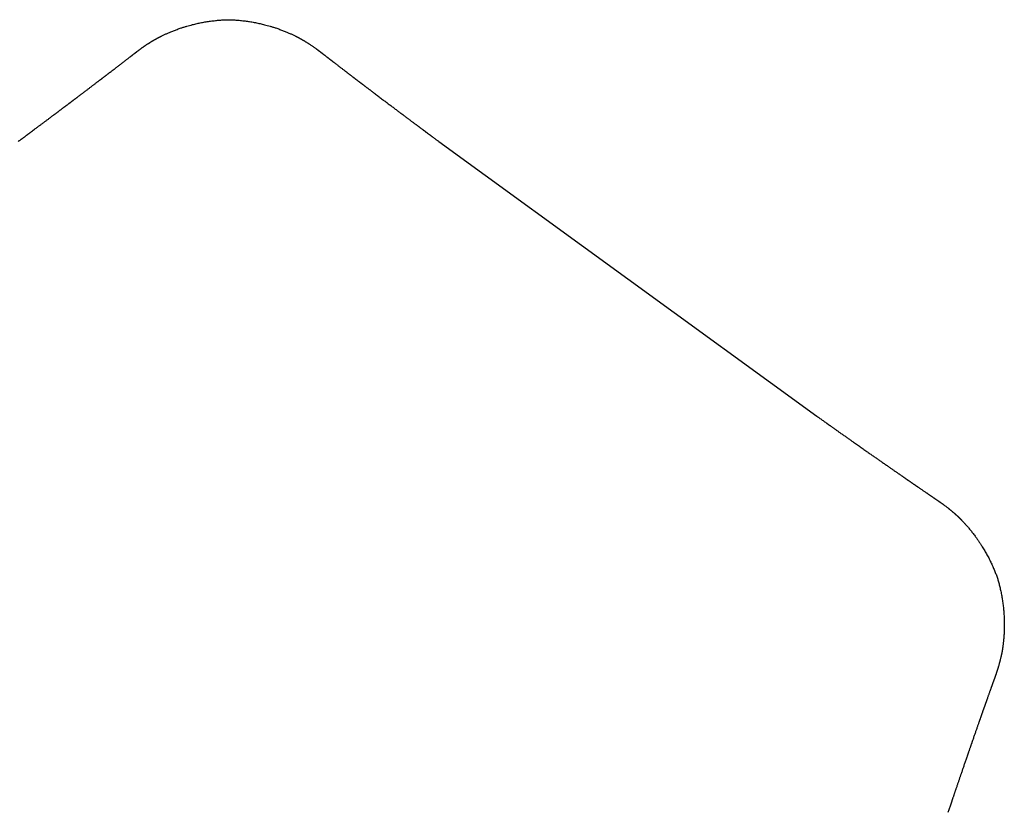
# Model space of a CAD drawing. Units: millimetres. Extents: x -1631 to 2208, y -1083 to 2083.
# Drawn here: x 8 to 476, y -445 to -71 of the extents above; entities that cross this region are included whole.
import ezdxf

# ---------------------------------------------------------------- set-up
doc = ezdxf.new("R2010")
doc.units = ezdxf.units.MM

msp = doc.modelspace()

# ---------------------------------------------------------------- linework, layer by layer
at = {"color": 7, "linetype": 'Continuous'}
msp.add_line((206.9, -129.39), (386.6, -259.95), dxfattribs=at)
msp.add_line((206.9, -129.39), (386.6, -259.95), dxfattribs=at)
msp.add_line((206.9, -129.39), (386.6, -259.95), dxfattribs=at)
for points, knots in [([(73.6, -79.93), (73.62, -79.92), (73.66, -79.9), (73.72, -79.87), (73.76, -79.85), (73.79, -79.83), (73.82, -79.81), (73.86, -79.79), (73.91, -79.77), (73.95, -79.75), (74, -79.72), (74.06, -79.69), (74.15, -79.65), (74.27, -79.59), (74.4, -79.52), (74.54, -79.45), (74.69, -79.38), (74.85, -79.3), (75.02, -79.22), (75.34, -79.06), (75.8, -78.84), (76.43, -78.54), (77.07, -78.25), (77.75, -77.95), (78.43, -77.65), (79.17, -77.34), (79.95, -77.02), (80.78, -76.69), (81.63, -76.36), (82.52, -76.03), (83.43, -75.71), (84.5, -75.34), (85.71, -74.95), (87.06, -74.54), (88.4, -74.16), (89.65, -73.83), (90.82, -73.54), (91.9, -73.29), (92.97, -73.06), (94.04, -72.84), (95.14, -72.64), (96.25, -72.45), (97.33, -72.28), (98.42, -72.12), (99.52, -71.98), (100.63, -71.85), (101.72, -71.75), (103.08, -71.63), (104.74, -71.52), (106.04, -71.48), (106.68, -71.45)], [0, 0, 0, 0, 0.07255, 0.145101, 0.180285, 0.215468, 0.254625, 0.293781, 0.349004, 0.404226, 0.450129, 0.496031, 0.623269, 0.750507, 0.899588, 1.04867, 1.222943, 1.397215, 1.589446, 1.781678, 2.460987, 3.140301, 3.861893, 4.583484, 5.345644, 6.107805, 6.985933, 7.864063, 8.795986, 9.727909, 10.711516, 11.695131, 13.115397, 14.535679, 15.91114, 17.286589, 18.416794, 19.546993, 20.615111, 21.683231, 22.829073, 23.974915, 25.048298, 26.12168, 27.257919, 28.394159, 29.468056, 30.541951, 32.492407, 34.442857, 34.442857, 34.442857, 34.442857]), ([(106.68, -71.45), (106.69, -71.45), (106.69, -71.45), (106.7, -71.45), (106.71, -71.45), (106.73, -71.45), (106.74, -71.45), (106.76, -71.45), (106.79, -71.45), (106.81, -71.45), (106.84, -71.45), (106.86, -71.45), (106.89, -71.45), (106.92, -71.45), (106.94, -71.45), (106.97, -71.45), (106.99, -71.45), (107, -71.45), (107.02, -71.45), (107.03, -71.45), (107.04, -71.45), (107.04, -71.45), (107.05, -71.45)], [0, 0, 0, 0, 0.0043977, 0.0087953, 0.0247897, 0.040784, 0.0589171, 0.0770501, 0.1015493, 0.1260486, 0.1525892, 0.1791298, 0.2060195, 0.2329091, 0.2578413, 0.2827735, 0.3011851, 0.3195967, 0.3357842, 0.3519716, 0.3564215, 0.3608713, 0.3608713, 0.3608713, 0.3608713]), ([(107.05, -71.45), (107.7, -71.48), (109, -71.52), (110.65, -71.63), (112.01, -71.75), (113.1, -71.85), (114.21, -71.98), (115.32, -72.12), (116.4, -72.28), (117.48, -72.45), (118.59, -72.64), (119.7, -72.85), (120.81, -73.07), (121.89, -73.3), (122.95, -73.55), (124.1, -73.84), (125.33, -74.16), (126.67, -74.54), (128.02, -74.95), (129.23, -75.34), (130.3, -75.71), (131.21, -76.03), (132.1, -76.36), (132.95, -76.69), (133.78, -77.02), (134.56, -77.34), (135.3, -77.65), (135.99, -77.95), (136.66, -78.25), (137.3, -78.54), (137.93, -78.84), (138.39, -79.06), (138.71, -79.22), (138.88, -79.3), (139.04, -79.38), (139.19, -79.45), (139.33, -79.52), (139.46, -79.59), (139.58, -79.65), (139.67, -79.69), (139.73, -79.72), (139.78, -79.75), (139.82, -79.77), (139.87, -79.79), (139.91, -79.81), (139.94, -79.83), (139.97, -79.85), (140.02, -79.87), (140.07, -79.9), (140.11, -79.92), (140.13, -79.93)], [0, 0, 0, 0, 1.950205, 3.900417, 4.974157, 6.0479, 7.183966, 8.320031, 9.393427, 10.466823, 11.612676, 12.758532, 13.872874, 14.987214, 16.071208, 17.155206, 18.530656, 19.90612, 21.326408, 22.746679, 23.730299, 24.71391, 25.645836, 26.577763, 27.455897, 28.334029, 29.096193, 29.858356, 30.579948, 31.30154, 31.980853, 32.660161, 32.852391, 33.044621, 33.218892, 33.393163, 33.542243, 33.691322, 33.818558, 33.945793, 33.991693, 34.037593, 34.092815, 34.148038, 34.18719, 34.226342, 34.261526, 34.29671, 34.369256, 34.441802, 34.441802, 34.441802, 34.441802]), ([(62.88, -86.96), (62.91, -86.95), (62.95, -86.91), (63, -86.87), (63.04, -86.84), (63.07, -86.82), (63.1, -86.79), (63.15, -86.76), (63.19, -86.72), (63.24, -86.69), (63.29, -86.65), (63.33, -86.62), (63.38, -86.58), (63.42, -86.55), (63.47, -86.51), (63.51, -86.48), (63.54, -86.46), (63.6, -86.41), (63.68, -86.35), (63.78, -86.27), (63.89, -86.19), (64, -86.11), (64.12, -86.02), (64.26, -85.91), (64.44, -85.78), (64.65, -85.63), (64.85, -85.48), (65.05, -85.33), (65.25, -85.19), (65.48, -85.03), (65.73, -84.85), (66.01, -84.65), (66.28, -84.46), (66.56, -84.27), (66.83, -84.08), (67.11, -83.89), (67.38, -83.71), (67.66, -83.52), (67.97, -83.31), (68.29, -83.1), (68.61, -82.89), (68.93, -82.69), (69.25, -82.49), (69.56, -82.29), (69.87, -82.09), (70.18, -81.9), (70.48, -81.72), (70.74, -81.56), (70.95, -81.43), (71.11, -81.34), (71.27, -81.24), (71.42, -81.15), (71.57, -81.06), (71.72, -80.98), (71.86, -80.89), (71.96, -80.83), (72.03, -80.8), (72.06, -80.78), (72.09, -80.76), (72.12, -80.74), (72.16, -80.72), (72.2, -80.69), (72.25, -80.67), (72.29, -80.64), (72.34, -80.61), (72.38, -80.59), (72.41, -80.58), (72.43, -80.56), (72.44, -80.56), (72.46, -80.55), (72.47, -80.54), (72.49, -80.53), (72.5, -80.52), (72.52, -80.51), (72.53, -80.5), (72.55, -80.5), (72.56, -80.49), (72.57, -80.48), (72.59, -80.47), (72.6, -80.47), (72.6, -80.46)], [0, 0, 0, 0, 0.081686, 0.163372, 0.193649, 0.223925, 0.278267, 0.332609, 0.388791, 0.444973, 0.507481, 0.569989, 0.627132, 0.684275, 0.735472, 0.786668, 0.831336, 0.876004, 1.004197, 1.132391, 1.269383, 1.406376, 1.551839, 1.697303, 1.955666, 2.214029, 2.465132, 2.716234, 2.959896, 3.203558, 3.545631, 3.887704, 4.22422, 4.560735, 4.89163, 5.222526, 5.547736, 5.872947, 6.260629, 6.648311, 7.028498, 7.408685, 7.781281, 8.153878, 8.518785, 8.883692, 9.240806, 9.597919, 9.787424, 9.976928, 10.157605, 10.338282, 10.509713, 10.681145, 10.842912, 11.00468, 11.036524, 11.068368, 11.107527, 11.146686, 11.192438, 11.238191, 11.289816, 11.34144, 11.398215, 11.454991, 11.477425, 11.499858, 11.51772, 11.535582, 11.551428, 11.567274, 11.584919, 11.602564, 11.619703, 11.636843, 11.651977, 11.667112, 11.683592, 11.700072, 11.700072, 11.700072, 11.700072]), ([(72.61, -80.46), (72.62, -80.46), (72.63, -80.45), (72.66, -80.43), (72.68, -80.42), (72.69, -80.41), (72.71, -80.4), (72.73, -80.39), (72.76, -80.38), (72.8, -80.36), (72.83, -80.34), (72.88, -80.31), (72.93, -80.28), (72.99, -80.25), (73.06, -80.21), (73.12, -80.18), (73.18, -80.15), (73.23, -80.12), (73.29, -80.09), (73.35, -80.06), (73.39, -80.04), (73.42, -80.02), (73.46, -80), (73.48, -79.99), (73.5, -79.98), (73.5, -79.98), (73.51, -79.97), (73.52, -79.97), (73.53, -79.97), (73.53, -79.96), (73.54, -79.96), (73.55, -79.95), (73.57, -79.94), (73.58, -79.94), (73.59, -79.93)], [0, 0, 0, 0, 0.031418, 0.062835, 0.080476, 0.098118, 0.116563, 0.135008, 0.17585, 0.216692, 0.257413, 0.298135, 0.370507, 0.44288, 0.514768, 0.586656, 0.647996, 0.709335, 0.783034, 0.856733, 0.892531, 0.92833, 0.964078, 0.999826, 1.009534, 1.019242, 1.027954, 1.036666, 1.045394, 1.054121, 1.062017, 1.069914, 1.092822, 1.11573, 1.11573, 1.11573, 1.11573]), ([(140.14, -79.93), (140.15, -79.94), (140.16, -79.94), (140.17, -79.95), (140.18, -79.96), (140.19, -79.96), (140.2, -79.96), (140.2, -79.97), (140.21, -79.97), (140.22, -79.97), (140.23, -79.98), (140.24, -79.99), (140.26, -80), (140.29, -80.01), (140.33, -80.03), (140.38, -80.06), (140.43, -80.08), (140.49, -80.12), (140.55, -80.15), (140.61, -80.18), (140.68, -80.22), (140.75, -80.26), (140.83, -80.3), (140.89, -80.33), (140.93, -80.35), (140.95, -80.37), (140.98, -80.38), (141, -80.39), (141.02, -80.4), (141.04, -80.41), (141.05, -80.42), (141.07, -80.43), (141.09, -80.44), (141.11, -80.46), (141.12, -80.46)], [0, 0, 0, 0, 0.01992, 0.039839, 0.047645, 0.05545, 0.062916, 0.070381, 0.078965, 0.087548, 0.097095, 0.106641, 0.138152, 0.169663, 0.212621, 0.255578, 0.327905, 0.400232, 0.462529, 0.524826, 0.608849, 0.692872, 0.777491, 0.862109, 0.891305, 0.920501, 0.949747, 0.978993, 0.998338, 1.017682, 1.032451, 1.047221, 1.081428, 1.115635, 1.115635, 1.115635, 1.115635]), ([(141.13, -80.46), (141.13, -80.47), (141.14, -80.47), (141.16, -80.48), (141.17, -80.49), (141.19, -80.5), (141.2, -80.51), (141.21, -80.51), (141.22, -80.52), (141.23, -80.52), (141.25, -80.53), (141.26, -80.54), (141.28, -80.55), (141.3, -80.56), (141.32, -80.58), (141.36, -80.6), (141.42, -80.63), (141.49, -80.67), (141.56, -80.71), (141.62, -80.75), (141.68, -80.78), (141.75, -80.82), (141.82, -80.87), (141.9, -80.91), (141.98, -80.96), (142.05, -81), (142.12, -81.04), (142.18, -81.07), (142.24, -81.11), (142.32, -81.16), (142.42, -81.22), (142.53, -81.29), (142.65, -81.35), (142.76, -81.42), (142.87, -81.49), (143.07, -81.61), (143.36, -81.79), (143.74, -82.02), (144.13, -82.26), (144.51, -82.51), (144.9, -82.75), (145.29, -83), (145.67, -83.26), (146.12, -83.55), (146.62, -83.89), (147.17, -84.27), (147.72, -84.65), (148.14, -84.95), (148.43, -85.16), (148.6, -85.27), (148.76, -85.39), (148.91, -85.5), (149.06, -85.61), (149.21, -85.72), (149.35, -85.83), (149.48, -85.93), (149.61, -86.02), (149.72, -86.11), (149.84, -86.19), (149.94, -86.27), (150.05, -86.35), (150.14, -86.42), (150.23, -86.49), (150.32, -86.56), (150.41, -86.62), (150.48, -86.68), (150.53, -86.72), (150.56, -86.74), (150.59, -86.77), (150.62, -86.79), (150.65, -86.81), (150.67, -86.83), (150.71, -86.85), (150.75, -86.89), (150.79, -86.92), (150.83, -86.95), (150.85, -86.96)], [0, 0, 0, 0, 0.016857, 0.033713, 0.049048, 0.064383, 0.081754, 0.099125, 0.108875, 0.118624, 0.134919, 0.151214, 0.17334, 0.195466, 0.222707, 0.249949, 0.333723, 0.417496, 0.494084, 0.570673, 0.640487, 0.710301, 0.802197, 0.894094, 0.978733, 1.063371, 1.140161, 1.21695, 1.285297, 1.353645, 1.491768, 1.629892, 1.761615, 1.893338, 2.018427, 2.143516, 2.592929, 3.042343, 3.496793, 3.951242, 4.410777, 4.870312, 5.334986, 5.79966, 6.470494, 7.141331, 7.810966, 8.480597, 8.68471, 8.888822, 9.083411, 9.278, 9.462723, 9.647446, 9.82196, 9.996474, 10.143254, 10.290035, 10.427714, 10.565393, 10.693512, 10.821632, 10.927765, 11.033897, 11.143994, 11.25409, 11.29776, 11.341429, 11.378709, 11.415989, 11.445842, 11.475696, 11.521553, 11.567411, 11.633732, 11.700053, 11.700053, 11.700053, 11.700053]), ([(11.25, -126.11), (11.32, -126.06), (11.46, -125.96), (11.63, -125.82), (11.78, -125.71), (11.89, -125.63), (11.99, -125.56), (12.12, -125.47), (12.28, -125.35), (12.48, -125.19), (12.69, -125.04), (12.94, -124.85), (13.21, -124.65), (13.5, -124.44), (13.78, -124.22), (14.05, -124.02), (14.32, -123.83), (14.68, -123.55), (15.16, -123.2), (15.73, -122.77), (16.29, -122.36), (16.82, -121.96), (17.34, -121.57), (17.88, -121.17), (18.44, -120.75), (19.01, -120.32), (19.58, -119.89), (20.14, -119.48), (20.68, -119.07), (21.21, -118.68), (21.72, -118.29), (22.22, -117.92), (22.71, -117.56), (23.17, -117.21), (23.63, -116.86), (24.01, -116.58), (24.33, -116.34), (24.6, -116.13), (24.88, -115.92), (25.19, -115.69), (25.51, -115.45), (25.84, -115.2), (26.19, -114.94), (26.56, -114.66), (26.94, -114.38), (27.31, -114.1), (27.66, -113.83), (27.99, -113.59), (28.31, -113.35), (28.62, -113.12), (28.91, -112.89), (29.19, -112.68), (29.46, -112.48), (29.72, -112.29), (29.96, -112.1), (30.18, -111.94), (30.39, -111.78), (30.59, -111.63), (30.77, -111.5), (30.91, -111.39), (31.01, -111.31), (31.1, -111.24), (31.19, -111.17), (31.3, -111.09), (31.42, -111), (31.55, -110.91), (31.68, -110.81), (31.82, -110.7), (31.94, -110.61), (32.07, -110.51), (32.21, -110.41), (32.37, -110.29), (32.53, -110.17), (32.7, -110.04), (32.87, -109.91), (33.06, -109.77), (33.25, -109.62), (33.46, -109.46), (33.68, -109.3), (33.91, -109.12), (34.15, -108.94), (34.43, -108.73), (34.73, -108.5), (35.08, -108.24), (35.45, -107.96), (35.84, -107.67), (36.24, -107.36), (36.67, -107.04), (37.1, -106.71), (37.61, -106.33), (38.16, -105.91), (38.76, -105.46), (39.35, -105.01), (39.91, -104.58), (40.47, -104.16), (41.01, -103.75), (41.53, -103.35), (42.04, -102.97), (42.53, -102.59), (43, -102.23), (43.47, -101.88), (43.9, -101.55), (44.33, -101.22), (44.67, -100.97), (44.91, -100.78), (45.08, -100.65), (45.27, -100.51), (45.47, -100.36), (45.67, -100.2), (45.9, -100.03), (46.13, -99.85), (46.34, -99.69), (46.52, -99.55), (46.68, -99.43), (46.85, -99.3), (47.04, -99.16), (47.23, -99.01), (47.45, -98.85), (47.67, -98.68), (47.89, -98.51), (48.11, -98.34), (48.34, -98.16), (48.59, -97.98), (48.85, -97.78), (49.12, -97.57), (49.41, -97.35), (49.71, -97.12), (50.02, -96.87), (50.35, -96.63), (50.81, -96.27), (51.4, -95.82), (52.1, -95.28), (52.8, -94.75), (53.46, -94.24), (54.11, -93.74), (54.73, -93.26), (55.34, -92.79), (55.92, -92.35), (56.49, -91.91), (57.05, -91.48), (57.6, -91.06), (58.13, -90.64), (58.65, -90.24), (59.14, -89.86), (59.62, -89.49), (59.98, -89.22), (60.23, -89.02), (60.37, -88.91), (60.5, -88.81), (60.62, -88.72), (60.73, -88.63), (60.81, -88.58), (60.86, -88.53), (60.9, -88.51), (60.94, -88.47), (61.01, -88.42), (61.08, -88.37), (61.16, -88.3), (61.25, -88.23), (61.35, -88.15), (61.45, -88.07), (61.57, -87.98), (61.71, -87.88), (61.87, -87.75), (62.03, -87.62), (62.18, -87.51), (62.29, -87.42), (62.37, -87.36), (62.46, -87.3), (62.52, -87.24), (62.56, -87.21), (62.58, -87.2), (62.6, -87.18), (62.63, -87.16), (62.65, -87.14), (62.67, -87.13), (62.69, -87.11), (62.74, -87.08), (62.8, -87.03), (62.86, -86.98), (62.88, -86.96)], [0, 0, 0, 0, 0.260268, 0.520535, 0.667214, 0.813894, 0.927156, 1.040418, 1.284071, 1.527725, 1.803409, 2.079093, 2.447968, 2.816842, 3.162525, 3.508208, 3.828673, 4.149138, 4.875692, 5.602247, 6.284901, 6.967556, 7.602049, 8.236541, 8.968785, 9.701028, 10.402171, 11.103313, 11.771411, 12.439509, 13.072616, 13.705723, 14.301896, 14.898068, 15.45536, 16.012653, 16.335229, 16.657806, 17.025688, 17.393569, 17.803504, 18.213439, 18.662174, 19.11091, 19.595194, 20.079478, 20.499154, 20.91883, 21.310718, 21.702606, 22.063999, 22.425392, 22.753584, 23.081776, 23.374059, 23.666343, 23.920012, 24.17368, 24.386027, 24.598374, 24.696227, 24.79408, 24.921861, 25.049641, 25.203263, 25.356886, 25.532263, 25.70764, 25.860295, 26.012951, 26.195949, 26.378946, 26.590673, 26.802399, 27.023281, 27.244163, 27.497322, 27.75048, 28.033299, 28.316118, 28.625981, 28.935843, 29.357055, 29.778266, 30.251235, 30.724204, 31.244517, 31.764829, 32.328072, 32.891315, 33.653537, 34.41576, 35.140718, 35.865677, 36.552394, 37.239111, 37.88661, 38.534109, 39.141413, 39.748717, 40.314849, 40.880981, 41.404964, 41.928946, 42.133667, 42.338388, 42.578738, 42.819089, 43.091211, 43.363334, 43.66337, 43.963405, 44.153529, 44.343652, 44.569631, 44.79561, 45.053672, 45.311733, 45.598104, 45.884476, 46.160423, 46.43637, 46.753502, 47.070634, 47.425127, 47.779621, 48.167653, 48.555685, 48.973433, 49.391181, 50.296597, 51.202013, 52.056189, 52.910364, 53.713272, 54.516179, 55.267791, 56.019404, 56.719693, 57.419982, 58.115359, 58.810737, 59.450255, 60.089773, 60.672694, 61.255616, 61.44328, 61.630944, 61.789568, 61.948192, 62.073947, 62.199702, 62.237089, 62.274476, 62.344702, 62.414927, 62.512855, 62.610784, 62.731279, 62.851774, 62.989699, 63.127625, 63.313492, 63.499359, 63.726729, 63.954098, 64.049966, 64.145833, 64.259436, 64.373038, 64.395044, 64.41705, 64.448045, 64.47904, 64.507369, 64.535699, 64.560658, 64.585617, 64.69348, 64.801343, 64.801343, 64.801343, 64.801343]), ([(150.85, -86.96), (150.86, -86.98), (150.9, -87), (150.94, -87.03), (150.97, -87.06), (151, -87.08), (151.02, -87.1), (151.04, -87.11), (151.06, -87.13), (151.09, -87.15), (151.12, -87.17), (151.15, -87.2), (151.19, -87.23), (151.23, -87.26), (151.27, -87.29), (151.32, -87.33), (151.37, -87.37), (151.44, -87.43), (151.52, -87.49), (151.61, -87.56), (151.71, -87.63), (151.82, -87.72), (151.93, -87.8), (152.05, -87.9), (152.18, -88), (152.35, -88.13), (152.55, -88.28), (152.78, -88.46), (153.01, -88.64), (153.22, -88.8), (153.42, -88.96), (153.58, -89.08), (153.71, -89.18), (153.8, -89.25), (153.88, -89.32), (153.96, -89.37), (154.03, -89.43), (154.09, -89.48), (154.14, -89.52), (154.18, -89.55), (154.22, -89.58), (154.27, -89.61), (154.33, -89.66), (154.42, -89.74), (154.52, -89.81), (154.64, -89.9), (154.76, -89.99), (154.89, -90.1), (155.03, -90.2), (155.18, -90.32), (155.33, -90.44), (155.5, -90.57), (155.68, -90.7), (155.86, -90.85), (156.06, -91), (156.41, -91.27), (156.91, -91.66), (157.55, -92.15), (158.18, -92.64), (158.8, -93.11), (159.42, -93.58), (160.01, -94.04), (160.6, -94.49), (161.16, -94.93), (161.72, -95.36), (162.16, -95.69), (162.5, -95.95), (162.73, -96.13), (162.98, -96.32), (163.25, -96.53), (163.53, -96.74), (163.83, -96.97), (164.14, -97.21), (164.47, -97.46), (164.81, -97.72), (165.17, -97.99), (165.53, -98.27), (165.84, -98.51), (166.1, -98.7), (166.28, -98.84), (166.45, -98.98), (166.62, -99.1), (166.77, -99.22), (166.91, -99.33), (167.04, -99.43), (167.16, -99.51), (167.26, -99.59), (167.39, -99.69), (167.54, -99.81), (167.73, -99.95), (167.92, -100.09), (168.11, -100.24), (168.3, -100.38), (168.49, -100.53), (168.68, -100.68), (168.85, -100.8), (168.97, -100.9), (169.06, -100.96), (169.16, -101.04), (169.27, -101.12), (169.39, -101.21), (169.52, -101.32), (169.67, -101.42), (169.82, -101.54), (169.98, -101.66), (170.15, -101.8), (170.33, -101.93), (170.52, -102.07), (170.7, -102.21), (170.88, -102.35), (171.08, -102.5), (171.29, -102.66), (171.51, -102.83), (171.75, -103.01), (171.99, -103.19), (172.27, -103.4), (172.58, -103.64), (172.92, -103.9), (173.26, -104.16), (173.63, -104.43), (174, -104.71), (174.38, -105.01), (174.77, -105.3), (175.17, -105.61), (175.58, -105.92), (176.14, -106.34), (176.84, -106.87), (177.68, -107.5), (178.51, -108.13), (179.32, -108.75), (180.13, -109.36), (180.93, -109.96), (181.72, -110.56), (182.49, -111.14), (183.26, -111.72), (184.01, -112.29), (184.75, -112.84), (185.48, -113.39), (186.2, -113.93), (186.89, -114.45), (187.58, -114.97), (188.25, -115.48), (188.92, -115.97), (189.48, -116.39), (189.94, -116.74), (190.33, -117.03), (190.72, -117.33), (191.13, -117.64), (191.55, -117.95), (191.99, -118.28), (192.43, -118.61), (192.89, -118.95), (193.35, -119.3), (193.83, -119.66), (194.31, -120.02), (194.81, -120.39), (195.32, -120.77), (195.75, -121.09), (196.11, -121.36), (196.41, -121.58), (196.71, -121.81), (197.02, -122.04), (197.35, -122.29), (197.69, -122.54), (198.03, -122.8), (198.39, -123.06), (198.76, -123.34), (199.09, -123.59), (199.39, -123.81), (199.65, -124), (199.92, -124.21), (200.21, -124.42), (200.5, -124.64), (200.77, -124.84), (201, -125.01), (201.21, -125.17), (201.42, -125.33), (201.6, -125.46), (201.74, -125.56), (201.85, -125.64), (201.95, -125.72), (202.04, -125.79), (202.12, -125.84), (202.17, -125.88), (202.22, -125.92), (202.27, -125.96), (202.33, -126), (202.38, -126.03), (202.43, -126.07), (202.47, -126.1), (202.48, -126.11)], [0, 0, 0, 0, 0.061761, 0.123522, 0.15787, 0.192219, 0.219422, 0.246626, 0.274861, 0.303097, 0.341452, 0.379808, 0.434393, 0.488978, 0.537583, 0.586188, 0.66762, 0.749053, 0.854386, 0.95972, 1.090979, 1.222239, 1.371529, 1.52082, 1.68646, 1.8521, 2.155469, 2.458838, 2.734653, 3.010468, 3.257096, 3.503724, 3.62024, 3.736756, 3.838565, 3.940374, 4.023866, 4.107358, 4.168923, 4.230488, 4.266517, 4.302545, 4.409538, 4.516532, 4.651068, 4.785605, 4.948586, 5.111566, 5.289948, 5.46833, 5.67273, 5.877131, 6.10731, 6.33749, 6.593206, 6.848923, 7.666776, 8.484629, 9.276191, 10.067752, 10.829324, 11.590895, 12.318779, 13.046663, 13.737162, 14.42766, 14.713495, 14.99933, 15.325881, 15.652433, 16.017879, 16.383325, 16.785845, 17.188364, 17.626135, 18.063906, 18.535107, 19.006307, 19.243792, 19.481277, 19.69509, 19.908903, 20.095415, 20.281926, 20.437506, 20.593087, 20.714107, 20.835127, 21.064482, 21.293837, 21.539188, 21.784539, 22.011786, 22.239034, 22.500298, 22.761562, 22.86195, 22.962338, 23.093948, 23.225559, 23.3859, 23.54624, 23.732818, 23.919395, 24.129717, 24.340038, 24.571611, 24.803184, 25.027256, 25.251329, 25.507916, 25.764503, 26.051564, 26.338625, 26.654119, 26.969613, 27.388899, 27.808185, 28.254222, 28.700258, 29.172315, 29.644371, 30.141716, 30.63906, 31.160962, 31.682863, 32.739878, 33.796892, 34.829972, 35.863052, 36.870357, 37.877661, 38.85735, 39.837038, 40.787268, 41.737498, 42.656429, 43.57536, 44.461151, 45.346941, 46.197749, 47.048558, 47.862542, 48.676527, 49.148518, 49.620509, 50.123722, 50.626935, 51.160013, 51.693091, 52.254676, 52.816261, 53.404996, 53.993732, 54.608261, 55.222789, 55.861754, 56.500719, 56.855903, 57.211086, 57.596541, 57.981995, 58.395725, 58.809454, 59.249463, 59.689472, 60.153764, 60.618056, 60.94042, 61.262783, 61.611294, 61.959804, 62.33222, 62.704636, 62.957802, 63.210969, 63.481475, 63.751981, 63.877294, 64.002607, 64.139454, 64.276302, 64.345204, 64.414107, 64.476342, 64.538578, 64.604693, 64.670807, 64.736075, 64.801343, 64.801343, 64.801343, 64.801343]), ([(150.85, -86.96), (150.85, -86.96), (150.85, -86.96), (150.85, -86.96), (150.85, -86.96)], [0, 0, 0, 0, 0.00004930437, 0.00009860873, 0.00009860873, 0.00009860873, 0.00009860873]), ([(8.36, -128.26), (8.6, -128.08), (9.08, -127.72), (9.8, -127.19), (10.53, -126.65), (11.01, -126.29), (11.25, -126.11)], [0, 0, 0, 0, 0.898889, 1.797779, 2.696778, 3.595776, 3.595776, 3.595776, 3.595776]), ([(202.48, -126.11), (202.75, -126.31), (203.28, -126.7), (204.02, -127.26), (204.72, -127.77), (205.15, -128.1), (205.37, -128.26)], [0, 0, 0, 0, 0.988221, 1.976443, 2.786108, 3.595774, 3.595774, 3.595774, 3.595774]), ([(6.83, -129.39), (6.96, -129.3), (7.21, -129.11), (7.59, -128.83), (7.98, -128.54), (8.23, -128.35), (8.36, -128.26)], [0, 0, 0, 0, 0.475484, 0.950968, 1.428548, 1.906129, 1.906129, 1.906129, 1.906129]), ([(205.37, -128.26), (205.5, -128.35), (205.75, -128.54), (206.14, -128.83), (206.52, -129.11), (206.77, -129.3), (206.9, -129.39)], [0, 0, 0, 0, 0.477583, 0.955165, 1.430648, 1.906132, 1.906132, 1.906132, 1.906132]), ([(386.6, -259.95), (386.73, -260.04), (386.98, -260.22), (387.37, -260.5), (387.76, -260.78), (388.02, -260.96), (388.15, -261.05)], [0, 0, 0, 0, 0.475484, 0.950967, 1.428548, 1.90613, 1.90613, 1.90613, 1.90613]), ([(388.15, -261.05), (388.39, -261.23), (388.88, -261.57), (389.61, -262.1), (390.35, -262.62), (390.84, -262.96), (391.08, -263.14)], [0, 0, 0, 0, 0.898889, 1.797778, 2.696777, 3.595776, 3.595776, 3.595776, 3.595776]), ([(391.08, -263.14), (391.12, -263.16), (391.19, -263.22), (391.3, -263.29), (391.4, -263.37), (391.51, -263.44), (391.61, -263.51), (391.72, -263.59), (391.82, -263.66), (391.96, -263.76), (392.14, -263.89), (392.35, -264.03), (392.56, -264.19), (392.84, -264.38), (393.18, -264.63), (393.6, -264.92), (394.03, -265.23), (394.52, -265.57), (395.06, -265.96), (395.64, -266.37), (396.21, -266.77), (396.76, -267.16), (397.28, -267.53), (397.87, -267.94), (398.52, -268.4), (399.23, -268.9), (399.93, -269.39), (400.59, -269.86), (401.25, -270.32), (401.87, -270.76), (402.48, -271.19), (403.05, -271.59), (403.6, -271.98), (404.27, -272.46), (405.08, -273.02), (405.99, -273.66), (406.9, -274.3), (407.78, -274.92), (408.65, -275.53), (409.49, -276.12), (410.32, -276.7), (411.12, -277.26), (411.91, -277.81), (412.66, -278.34), (413.41, -278.86), (414.12, -279.36), (414.82, -279.84), (415.49, -280.31), (416.14, -280.77), (416.76, -281.2), (417.37, -281.62), (418, -282.06), (418.67, -282.53), (419.38, -283.02), (420.07, -283.5), (420.74, -283.97), (421.39, -284.42), (422.02, -284.85), (422.63, -285.28), (423.22, -285.69), (423.79, -286.09), (424.33, -286.46), (424.86, -286.83), (425.35, -287.16), (425.79, -287.47), (426.21, -287.76), (426.62, -288.05), (426.96, -288.28), (427.22, -288.46), (427.41, -288.59), (427.62, -288.73), (427.83, -288.89), (428.05, -289.04), (428.25, -289.17), (428.44, -289.3), (428.58, -289.4), (428.71, -289.49), (428.81, -289.56), (428.92, -289.64), (429.06, -289.73), (429.2, -289.83), (429.36, -289.94), (429.53, -290.06), (429.71, -290.18), (429.9, -290.31), (430.11, -290.46), (430.33, -290.61), (430.58, -290.78), (430.81, -290.94), (431.04, -291.1), (431.27, -291.25), (431.45, -291.38), (431.6, -291.49), (431.73, -291.57), (431.87, -291.67), (432.02, -291.77), (432.18, -291.88), (432.38, -292.02), (432.59, -292.17), (432.82, -292.32), (433.03, -292.47), (433.25, -292.62), (433.49, -292.79), (433.75, -292.96), (434, -293.13), (434.22, -293.28), (434.43, -293.43), (434.61, -293.55), (434.77, -293.66), (435.06, -293.86), (435.48, -294.15), (436.04, -294.53), (436.58, -294.91), (437.11, -295.27), (437.63, -295.62), (438.1, -295.95), (438.53, -296.24), (438.91, -296.5), (439.28, -296.75), (439.62, -296.98), (439.95, -297.21), (440.26, -297.42), (440.55, -297.62), (440.82, -297.8), (441.07, -297.97), (441.29, -298.12), (441.48, -298.25), (441.67, -298.38), (441.87, -298.52), (442.09, -298.67), (442.3, -298.81), (442.5, -298.95), (442.69, -299.07), (442.85, -299.18), (442.99, -299.28), (443.11, -299.36), (443.22, -299.44), (443.32, -299.5), (443.4, -299.56), (443.47, -299.6), (443.52, -299.64), (443.59, -299.68), (443.66, -299.74), (443.75, -299.8), (443.84, -299.85), (443.9, -299.89), (443.94, -299.92), (443.96, -299.94), (443.98, -299.95), (444, -299.97), (444.03, -299.98), (444.05, -300), (444.07, -300.01), (444.11, -300.04), (444.18, -300.09), (444.24, -300.13), (444.27, -300.15)], [0, 0, 0, 0, 0.136667, 0.273334, 0.396761, 0.520187, 0.649809, 0.779432, 0.909556, 1.039681, 1.294779, 1.549877, 1.813673, 2.077468, 2.580333, 3.083198, 3.614281, 4.145365, 4.877242, 5.609118, 6.291265, 6.973411, 7.600469, 8.227526, 9.113755, 9.999984, 10.835509, 11.671035, 12.451757, 13.23248, 13.954302, 14.676123, 15.334945, 15.993767, 17.13273, 18.271694, 19.364228, 20.456761, 21.501091, 22.545421, 23.539773, 24.534126, 25.476729, 26.419331, 27.308409, 28.197488, 29.031269, 29.86505, 30.64176, 31.41847, 32.136335, 32.8542, 33.72796, 34.601719, 35.428953, 36.256186, 37.035658, 37.815131, 38.545608, 39.276084, 39.95633, 40.636576, 41.265356, 41.894136, 42.395017, 42.895897, 43.405009, 43.91412, 44.127011, 44.339903, 44.610891, 44.88188, 45.140806, 45.399732, 45.610757, 45.821782, 45.936062, 46.050343, 46.202881, 46.355419, 46.540676, 46.725933, 46.938369, 47.150805, 47.38488, 47.618955, 47.91549, 48.212025, 48.498126, 48.784227, 49.04585, 49.307472, 49.455451, 49.60343, 49.778868, 49.954305, 50.159496, 50.364688, 50.658574, 50.952461, 51.189441, 51.426421, 51.751526, 52.076631, 52.360727, 52.644822, 52.881256, 53.117689, 53.299809, 53.481929, 54.163736, 54.845542, 55.496748, 56.147953, 56.768678, 57.389402, 57.860371, 58.331339, 58.760593, 59.189848, 59.575397, 59.960947, 60.300801, 60.640655, 60.932824, 61.224993, 61.43279, 61.640587, 61.902605, 62.164623, 62.423728, 62.682832, 62.890375, 63.097919, 63.253659, 63.409399, 63.534381, 63.659362, 63.751055, 63.842747, 63.89862, 63.954492, 64.069766, 64.185039, 64.278786, 64.372533, 64.399021, 64.42551, 64.452114, 64.478719, 64.505622, 64.532525, 64.559007, 64.585489, 64.693415, 64.801341, 64.801341, 64.801341, 64.801341]), ([(444.27, -300.15), (444.27, -300.15), (444.27, -300.15), (444.27, -300.15), (444.27, -300.15)], [0, 0, 0, 0, 0.00004598821, 0.00009197642, 0.00009197642, 0.00009197642, 0.00009197642]), ([(444.27, -300.15), (444.28, -300.15), (444.29, -300.16), (444.32, -300.18), (444.34, -300.19), (444.36, -300.21), (444.38, -300.22), (444.4, -300.24), (444.43, -300.26), (444.46, -300.27), (444.48, -300.29), (444.51, -300.31), (444.53, -300.33), (444.55, -300.34), (444.57, -300.35), (444.59, -300.37), (444.61, -300.38), (444.62, -300.39), (444.63, -300.4), (444.66, -300.41), (444.7, -300.44), (444.75, -300.48), (444.81, -300.52), (444.87, -300.56), (444.94, -300.6), (445.02, -300.66), (445.11, -300.72), (445.22, -300.8), (445.33, -300.88), (445.45, -300.96), (445.56, -301.04), (445.71, -301.15), (445.89, -301.28), (446.1, -301.43), (446.31, -301.58), (446.52, -301.73), (446.72, -301.87), (447.03, -302.1), (447.46, -302.42), (448, -302.83), (448.53, -303.24), (448.99, -303.6), (449.37, -303.9), (449.66, -304.14), (449.96, -304.38), (450.25, -304.61), (450.54, -304.85), (450.82, -305.09), (451.1, -305.32), (451.38, -305.56), (451.65, -305.79), (451.88, -305.98), (452.06, -306.14), (452.19, -306.26), (452.33, -306.38), (452.46, -306.49), (452.58, -306.6), (452.71, -306.71), (452.83, -306.82), (452.93, -306.91), (453.01, -306.98), (453.07, -307.03), (453.12, -307.08), (453.18, -307.13), (453.23, -307.18), (453.27, -307.21), (453.3, -307.24), (453.32, -307.26), (453.33, -307.27), (453.35, -307.29), (453.36, -307.3), (453.37, -307.31), (453.38, -307.31), (453.39, -307.32), (453.4, -307.33), (453.42, -307.35), (453.43, -307.36), (453.45, -307.38), (453.45, -307.38)], [0, 0, 0, 0, 0.027601, 0.055201, 0.07909, 0.102978, 0.131989, 0.161001, 0.193934, 0.226867, 0.257803, 0.288739, 0.316662, 0.344585, 0.368248, 0.39191, 0.410064, 0.428218, 0.439615, 0.451012, 0.514693, 0.578373, 0.651393, 0.724413, 0.806134, 0.887855, 1.017779, 1.147704, 1.286422, 1.42514, 1.572316, 1.719491, 1.978801, 2.23811, 2.492038, 2.745966, 2.994433, 3.2429, 3.918268, 4.593639, 5.270229, 5.946816, 6.330632, 6.714447, 7.091576, 7.468706, 7.839084, 8.209463, 8.573022, 8.936581, 9.293248, 9.649915, 9.832318, 10.01472, 10.190011, 10.365301, 10.53321, 10.70112, 10.861379, 11.021638, 11.102504, 11.183369, 11.256727, 11.330086, 11.395236, 11.460386, 11.488031, 11.515675, 11.537533, 11.559391, 11.574498, 11.589606, 11.596999, 11.604392, 11.626403, 11.648413, 11.674237, 11.700061, 11.700061, 11.700061, 11.700061]), ([(453.46, -307.39), (453.47, -307.39), (453.48, -307.41), (453.5, -307.43), (453.52, -307.44), (453.53, -307.45), (453.54, -307.46), (453.56, -307.48), (453.59, -307.51), (453.62, -307.53), (453.65, -307.56), (453.68, -307.6), (453.73, -307.64), (453.78, -307.69), (453.83, -307.74), (453.88, -307.79), (453.93, -307.83), (453.98, -307.88), (454.03, -307.92), (454.07, -307.97), (454.11, -308), (454.13, -308.03), (454.16, -308.05), (454.18, -308.07), (454.19, -308.08), (454.2, -308.09), (454.2, -308.1), (454.21, -308.1), (454.21, -308.11), (454.22, -308.11), (454.23, -308.12), (454.24, -308.13), (454.25, -308.14), (454.26, -308.15), (454.26, -308.16)], [0, 0, 0, 0, 0.031417, 0.062835, 0.08046, 0.098086, 0.116549, 0.135012, 0.175854, 0.216696, 0.257426, 0.298156, 0.370523, 0.442891, 0.514785, 0.586679, 0.648013, 0.709348, 0.783041, 0.856735, 0.892534, 0.928333, 0.964081, 0.999829, 1.009537, 1.019245, 1.027958, 1.036671, 1.045402, 1.054134, 1.062026, 1.069919, 1.092825, 1.115732, 1.115732, 1.115732, 1.115732]), ([(454.27, -308.16), (454.29, -308.18), (454.32, -308.21), (454.36, -308.26), (454.4, -308.29), (454.42, -308.32), (454.45, -308.34), (454.48, -308.37), (454.52, -308.41), (454.55, -308.45), (454.59, -308.48), (454.64, -308.53), (454.71, -308.6), (454.81, -308.7), (454.91, -308.8), (455.02, -308.91), (455.13, -309.03), (455.26, -309.16), (455.39, -309.29), (455.63, -309.55), (455.99, -309.92), (456.46, -310.43), (456.94, -310.95), (457.43, -311.5), (457.93, -312.06), (458.46, -312.66), (459, -313.3), (459.57, -313.99), (460.15, -314.7), (460.73, -315.45), (461.32, -316.21), (462, -317.12), (462.75, -318.15), (463.55, -319.3), (464.33, -320.46), (465.03, -321.54), (465.67, -322.57), (466.24, -323.52), (466.79, -324.46), (467.33, -325.42), (467.86, -326.4), (468.39, -327.39), (468.88, -328.37), (469.37, -329.35), (469.84, -330.36), (470.3, -331.38), (470.74, -332.38), (471.27, -333.64), (471.89, -335.18), (472.33, -336.4), (472.56, -337.01)], [0, 0, 0, 0, 0.07255, 0.145101, 0.180285, 0.215468, 0.254625, 0.293781, 0.349004, 0.404226, 0.450129, 0.496031, 0.623269, 0.750507, 0.899588, 1.04867, 1.222943, 1.397215, 1.589446, 1.781678, 2.460987, 3.140301, 3.861893, 4.583484, 5.345644, 6.107805, 6.985933, 7.864063, 8.795986, 9.727909, 10.711516, 11.695131, 13.115397, 14.535679, 15.91114, 17.286589, 18.416782, 19.546969, 20.615078, 21.683189, 22.829012, 23.974835, 25.048199, 26.121563, 27.257819, 28.394076, 29.467989, 30.541898, 32.492381, 34.442857, 34.442857, 34.442857, 34.442857]), ([(472.56, -337.01), (472.56, -337.01), (472.56, -337.02), (472.56, -337.02), (472.56, -337.04), (472.57, -337.05), (472.58, -337.07), (472.58, -337.09), (472.59, -337.11), (472.6, -337.13), (472.61, -337.16), (472.62, -337.18), (472.62, -337.21), (472.63, -337.23), (472.64, -337.26), (472.65, -337.28), (472.65, -337.3), (472.66, -337.31), (472.66, -337.33), (472.66, -337.34), (472.67, -337.35), (472.67, -337.35), (472.67, -337.36)], [0, 0, 0, 0, 0.0045363, 0.0090726, 0.0251325, 0.0411924, 0.0593976, 0.0776028, 0.1021967, 0.1267906, 0.1534233, 0.180056, 0.2067153, 0.2333746, 0.2581011, 0.2828275, 0.3012288, 0.3196302, 0.3358089, 0.3519877, 0.3564295, 0.3608713, 0.3608713, 0.3608713, 0.3608713]), ([(472.67, -337.36), (472.85, -337.98), (473.21, -339.23), (473.61, -340.84), (473.92, -342.17), (474.16, -343.24), (474.38, -344.33), (474.59, -345.43), (474.78, -346.5), (474.95, -347.59), (475.11, -348.7), (475.26, -349.82), (475.38, -350.94), (475.49, -352.04), (475.59, -353.13), (475.67, -354.31), (475.74, -355.59), (475.79, -356.98), (475.82, -358.38), (475.82, -359.66), (475.81, -360.78), (475.78, -361.75), (475.74, -362.7), (475.69, -363.61), (475.64, -364.51), (475.57, -365.34), (475.5, -366.14), (475.43, -366.89), (475.35, -367.62), (475.27, -368.32), (475.19, -369.01), (475.12, -369.52), (475.07, -369.87), (475.04, -370.06), (475.02, -370.23), (474.99, -370.4), (474.97, -370.55), (474.95, -370.69), (474.93, -370.83), (474.91, -370.93), (474.9, -371), (474.89, -371.05), (474.89, -371.1), (474.88, -371.15), (474.87, -371.19), (474.87, -371.23), (474.86, -371.26), (474.85, -371.31), (474.84, -371.37), (474.84, -371.42), (474.83, -371.44)], [0, 0, 0, 0, 1.950204, 3.900416, 4.974155, 6.047898, 7.183964, 8.320029, 9.393425, 10.466821, 11.612675, 12.758531, 13.872874, 14.987213, 16.071207, 17.155206, 18.530655, 19.90612, 21.326408, 22.746679, 23.730298, 24.71391, 25.645836, 26.577763, 27.455897, 28.334029, 29.096193, 29.858356, 30.579948, 31.30154, 31.980853, 32.660161, 32.852391, 33.044621, 33.218892, 33.393163, 33.542243, 33.691322, 33.818558, 33.945793, 33.991693, 34.037593, 34.092815, 34.148038, 34.187189, 34.226341, 34.261526, 34.29671, 34.369256, 34.441802, 34.441802, 34.441802, 34.441802]), ([(474.63, -372.56), (474.63, -372.56), (474.63, -372.57), (474.62, -372.59), (474.62, -372.6), (474.62, -372.62), (474.61, -372.63), (474.61, -372.65), (474.61, -372.66), (474.61, -372.67), (474.6, -372.68), (474.6, -372.7), (474.6, -372.71), (474.59, -372.74), (474.59, -372.76), (474.58, -372.8), (474.57, -372.85), (474.55, -372.92), (474.54, -372.99), (474.52, -373.06), (474.51, -373.14), (474.48, -373.25), (474.45, -373.38), (474.42, -373.53), (474.38, -373.7), (474.35, -373.86), (474.31, -374.03), (474.27, -374.2), (474.23, -374.38), (474.17, -374.64), (474.09, -374.99), (473.98, -375.43), (473.87, -375.87), (473.76, -376.32), (473.64, -376.77), (473.52, -377.23), (473.39, -377.68), (473.27, -378.14), (473.14, -378.58), (473.02, -379.01), (472.89, -379.45), (472.76, -379.88), (472.63, -380.31), (472.51, -380.67), (472.42, -380.97), (472.34, -381.21), (472.26, -381.45), (472.18, -381.69), (472.1, -381.94), (472.03, -382.15), (471.97, -382.32), (471.93, -382.46), (471.88, -382.59), (471.84, -382.72), (471.79, -382.85), (471.75, -382.95), (471.72, -383.05), (471.7, -383.12), (471.67, -383.19), (471.65, -383.26), (471.63, -383.32), (471.61, -383.38), (471.59, -383.44), (471.57, -383.49), (471.55, -383.54), (471.53, -383.59), (471.52, -383.62), (471.51, -383.65), (471.5, -383.68), (471.49, -383.71), (471.48, -383.73), (471.47, -383.75), (471.46, -383.78), (471.46, -383.8), (471.45, -383.81)], [0, 0, 0, 0, 0.01629, 0.03258, 0.047361, 0.062143, 0.078923, 0.095704, 0.103074, 0.110445, 0.125556, 0.140667, 0.162546, 0.184425, 0.2121, 0.239776, 0.305034, 0.370292, 0.443682, 0.517073, 0.597907, 0.678741, 0.839084, 0.999428, 1.167421, 1.335413, 1.510786, 1.686158, 1.868641, 2.051125, 2.498161, 2.945198, 3.402994, 3.860791, 4.329208, 4.797626, 5.276535, 5.755443, 6.206587, 6.657731, 7.108295, 7.558858, 8.00892, 8.458981, 8.707119, 8.955256, 9.209023, 9.46279, 9.722101, 9.981411, 10.128493, 10.275574, 10.414211, 10.552848, 10.682707, 10.812565, 10.894238, 10.975912, 11.048897, 11.121882, 11.185544, 11.249206, 11.30744, 11.365675, 11.41947, 11.473265, 11.506184, 11.539104, 11.568103, 11.597102, 11.620982, 11.644861, 11.672462, 11.700063, 11.700063, 11.700063, 11.700063]), ([(474.83, -371.45), (474.83, -371.46), (474.83, -371.47), (474.82, -371.49), (474.82, -371.5), (474.82, -371.51), (474.82, -371.51), (474.82, -371.52), (474.82, -371.53), (474.82, -371.54), (474.81, -371.55), (474.81, -371.56), (474.81, -371.59), (474.8, -371.62), (474.79, -371.66), (474.79, -371.71), (474.78, -371.77), (474.76, -371.84), (474.75, -371.91), (474.74, -371.97), (474.73, -372.05), (474.71, -372.13), (474.7, -372.21), (474.68, -372.28), (474.68, -372.32), (474.67, -372.35), (474.66, -372.38), (474.66, -372.41), (474.65, -372.43), (474.65, -372.45), (474.65, -372.47), (474.64, -372.49), (474.64, -372.52), (474.63, -372.54), (474.63, -372.55)], [0, 0, 0, 0, 0.019921, 0.039842, 0.047645, 0.055447, 0.062915, 0.070384, 0.078966, 0.087548, 0.097094, 0.10664, 0.138154, 0.169668, 0.212634, 0.2556, 0.327878, 0.400157, 0.462447, 0.524736, 0.606985, 0.689234, 0.772085, 0.854936, 0.885582, 0.916229, 0.946937, 0.977644, 0.997407, 1.017169, 1.032206, 1.047243, 1.081439, 1.115634, 1.115634, 1.115634, 1.115634]), ([(471.45, -383.81), (471.44, -383.84), (471.42, -383.91), (471.39, -383.98), (471.37, -384.03), (471.36, -384.06), (471.35, -384.08), (471.34, -384.11), (471.33, -384.13), (471.32, -384.16), (471.32, -384.18), (471.3, -384.23), (471.28, -384.3), (471.24, -384.39), (471.2, -384.49), (471.17, -384.58), (471.15, -384.65), (471.12, -384.72), (471.1, -384.79), (471.06, -384.89), (471.02, -385), (470.98, -385.12), (470.93, -385.26), (470.87, -385.42), (470.8, -385.6), (470.73, -385.81), (470.65, -386.04), (470.56, -386.29), (470.47, -386.53), (470.39, -386.76), (470.31, -386.98), (470.23, -387.2), (470.14, -387.45), (470.04, -387.74), (469.93, -388.04), (469.81, -388.37), (469.68, -388.72), (469.55, -389.1), (469.41, -389.49), (469.26, -389.91), (469.11, -390.34), (468.93, -390.83), (468.74, -391.37), (468.53, -391.96), (468.31, -392.56), (468.09, -393.19), (467.87, -393.82), (467.7, -394.29), (467.59, -394.6), (467.54, -394.74), (467.49, -394.9), (467.42, -395.07), (467.36, -395.26), (467.28, -395.47), (467.21, -395.68), (467.13, -395.91), (467.04, -396.15), (466.96, -396.39), (466.87, -396.62), (466.79, -396.87), (466.7, -397.12), (466.61, -397.37), (466.53, -397.6), (466.46, -397.78), (466.4, -397.95), (466.35, -398.11), (466.3, -398.26), (466.23, -398.43), (466.16, -398.65), (466.07, -398.9), (465.98, -399.16), (465.88, -399.43), (465.78, -399.71), (465.69, -399.97), (465.61, -400.21), (465.53, -400.43), (465.46, -400.63), (465.39, -400.82), (465.33, -401.01), (465.27, -401.17), (465.21, -401.33), (465.17, -401.46), (465.13, -401.58), (465.08, -401.72), (465.02, -401.89), (464.94, -402.1), (464.86, -402.33), (464.78, -402.55), (464.71, -402.75), (464.66, -402.92), (464.6, -403.08), (464.55, -403.22), (464.5, -403.36), (464.43, -403.56), (464.34, -403.83), (464.22, -404.16), (464.1, -404.49), (464, -404.8), (463.89, -405.1), (463.75, -405.49), (463.58, -405.99), (463.37, -406.6), (463.15, -407.22), (462.92, -407.88), (462.68, -408.55), (462.44, -409.26), (462.19, -409.98), (461.92, -410.73), (461.66, -411.5), (461.38, -412.29), (461.1, -413.1), (460.86, -413.8), (460.66, -414.36), (460.52, -414.78), (460.37, -415.2), (460.24, -415.59), (460.1, -415.98), (459.98, -416.34), (459.85, -416.69), (459.74, -417.02), (459.63, -417.34), (459.49, -417.73), (459.33, -418.21), (459.14, -418.76), (458.95, -419.3), (458.77, -419.82), (458.6, -420.33), (458.43, -420.81), (458.27, -421.28), (458.06, -421.88), (457.81, -422.61), (457.51, -423.48), (457.22, -424.33), (456.93, -425.17), (456.65, -425.99), (456.37, -426.8), (456.1, -427.59), (455.84, -428.36), (455.58, -429.12), (455.35, -429.79), (455.14, -430.38), (454.96, -430.91), (454.78, -431.46), (454.58, -432.03), (454.38, -432.61), (454.18, -433.22), (453.96, -433.84), (453.74, -434.49), (453.52, -435.15), (453.29, -435.83), (453.05, -436.52), (452.84, -437.13), (452.66, -437.66), (452.51, -438.11), (452.36, -438.57), (452.19, -439.05), (452.03, -439.54), (451.85, -440.05), (451.68, -440.56), (451.51, -441.07), (451.34, -441.56), (451.18, -442.04), (451.01, -442.54), (450.87, -442.95), (450.76, -443.28), (450.68, -443.53), (450.59, -443.78), (450.52, -443.99), (450.46, -444.15), (450.42, -444.28), (450.38, -444.4), (450.34, -444.52), (450.3, -444.64), (450.26, -444.76), (450.22, -444.88), (450.19, -444.97), (450.18, -445.01)], [0, 0, 0, 0, 0.107929, 0.215858, 0.242341, 0.268825, 0.295728, 0.322631, 0.349236, 0.375841, 0.402331, 0.42882, 0.522576, 0.616332, 0.731598, 0.846865, 0.902723, 0.958581, 1.050282, 1.141984, 1.266993, 1.392002, 1.547783, 1.703564, 1.91109, 2.118616, 2.377757, 2.636898, 2.8989, 3.160903, 3.368729, 3.576556, 3.868736, 4.160917, 4.500782, 4.840646, 5.226205, 5.611763, 6.041026, 6.470288, 6.941264, 7.412241, 8.032904, 8.653567, 9.304776, 9.955986, 10.637862, 11.319737, 11.460882, 11.602027, 11.778788, 11.955548, 12.164518, 12.373488, 12.61126, 12.849033, 13.1122, 13.375368, 13.6124, 13.849431, 14.143284, 14.437137, 14.642208, 14.847278, 15.022619, 15.19796, 15.345863, 15.493766, 15.755432, 16.017098, 16.303204, 16.58931, 16.885811, 17.182313, 17.416366, 17.650419, 17.862841, 18.075263, 18.260518, 18.445773, 18.598325, 18.750876, 18.865187, 18.979498, 19.190515, 19.401531, 19.660465, 19.919399, 20.106099, 20.292799, 20.454939, 20.617079, 20.752116, 20.887153, 21.250413, 21.613674, 21.951383, 22.289091, 22.5981, 22.907109, 23.53588, 24.164651, 24.844886, 25.525121, 26.255585, 26.986049, 27.765507, 28.544965, 29.372182, 30.1994, 31.073141, 31.946883, 32.404207, 32.861531, 33.289648, 33.717764, 34.114097, 34.510429, 34.872402, 35.234374, 35.559409, 35.884444, 36.47917, 37.073895, 37.634153, 38.19441, 38.717705, 39.241, 39.72484, 40.20868, 41.134732, 42.060784, 42.955516, 43.850248, 44.711882, 45.573515, 46.400272, 47.227029, 48.01713, 48.807231, 49.351765, 49.8963, 50.485063, 51.073827, 51.704447, 52.335068, 53.005172, 53.675277, 54.382494, 55.089711, 55.831667, 56.573624, 57.038553, 57.503482, 58.000153, 58.496824, 59.022977, 59.54913, 60.102503, 60.655877, 61.152286, 61.648696, 62.186259, 62.723822, 62.97719, 63.230558, 63.496096, 63.761634, 63.89485, 64.028066, 64.154604, 64.281141, 64.404561, 64.527981, 64.664661, 64.801341, 64.801341, 64.801341, 64.801341]), ([(450.18, -445.01), (450.08, -445.3), (449.89, -445.86), (449.6, -446.72), (449.31, -447.57), (449.12, -448.14), (449.03, -448.42)], [0, 0, 0, 0, 0.898999, 1.797998, 2.696887, 3.595776, 3.595776, 3.595776, 3.595776])]:
    msp.add_open_spline(points, degree=3, knots=knots, dxfattribs=at)
for points in [[(107.05, -71.45), (107.05, -71.45), (107.05, -71.45), (107.05, -71.45), (107.05, -71.45)], [(72.61, -80.46), (72.61, -80.46), (72.6, -80.46), (72.6, -80.46), (72.6, -80.46)], [(73.59, -79.93), (73.59, -79.93), (73.59, -79.93), (73.6, -79.93), (73.6, -79.93)], [(140.14, -79.93), (140.14, -79.93), (140.14, -79.93), (140.13, -79.93), (140.13, -79.93)], [(141.13, -80.46), (141.13, -80.46), (141.13, -80.46), (141.12, -80.46), (141.12, -80.46)], [(62.88, -86.96), (62.88, -86.96), (62.88, -86.96), (62.88, -86.96), (62.88, -86.96)], [(453.46, -307.39), (453.46, -307.39), (453.46, -307.38), (453.45, -307.38), (453.45, -307.38)], [(454.26, -308.16), (454.27, -308.16), (454.27, -308.16), (454.27, -308.16), (454.27, -308.16)], [(472.67, -337.36), (472.67, -337.36), (472.67, -337.36), (472.67, -337.36), (472.67, -337.36)], [(474.63, -372.55), (474.63, -372.55), (474.63, -372.55), (474.63, -372.55), (474.63, -372.56)], [(474.83, -371.45), (474.83, -371.45), (474.83, -371.45), (474.83, -371.44), (474.83, -371.44)], [(471.45, -383.81), (471.45, -383.81), (471.45, -383.81), (471.45, -383.81), (471.45, -383.81)]]:
    msp.add_open_spline(points, degree=3, dxfattribs=at)

doc.saveas('drawing.dxf')
